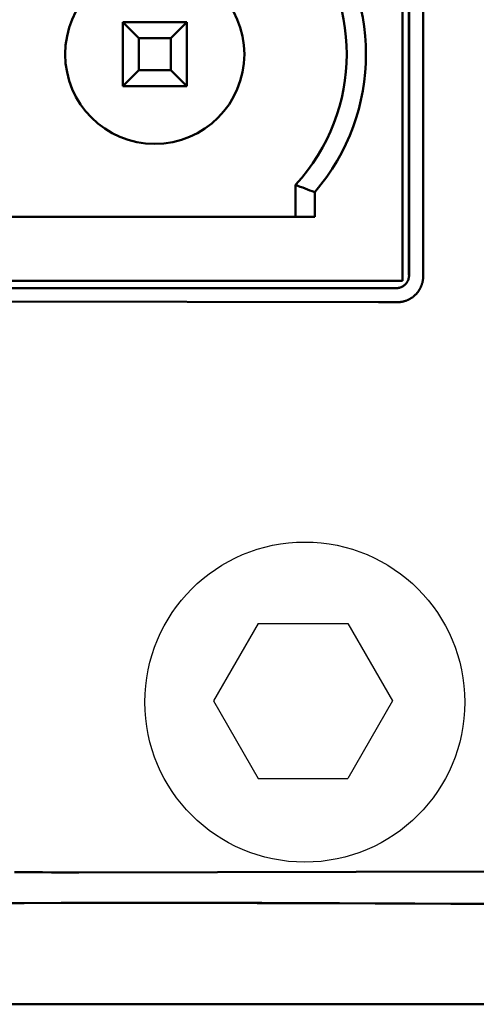
# Model space of a CAD drawing. Extents: x 2 to 1285, y 2 to 285.
# Drawn here: x 659 to 662, y 176 to 181 of the extents above; entities that cross this region are included whole.
import ezdxf

# ---------------------------------------------------------------- set-up
doc = ezdxf.new("R2010")
doc.units = 0
doc.header["$MEASUREMENT"] = 0
doc.layers.add('__-1', color=250, linetype='Continuous', lineweight=25)
doc.layers.add('Visible (ISO)', color=250, linetype='Continuous', lineweight=50)

msp = doc.modelspace()

# ---------------------------------------------------------------- linework, layer by layer
at = {"layer": '__-1', "color": 0}
for p, q in [((660.4463, 177.6322), (660.2153, 177.2321)), ((660.4463, 177.6322), (660.9083, 177.6322)), ((660.9083, 177.6322), (661.1393, 177.2321)), ((660.2153, 177.2321), (660.4463, 176.832)), ((661.1393, 177.2321), (660.9083, 176.832)), ((660.4463, 176.832), (660.9083, 176.832))]:
    msp.add_line(p, q, dxfattribs=at)
msp.add_circle((660.6871, 177.2261), 0.825, dxfattribs=at)
at = {"layer": 'Visible (ISO)', "color": 0}
for p, q in [((661.1902, 179.3976), (661.1902, 188.4396)), ((661.2972, 179.419), (661.2972, 188.4435)), ((661.2236, 183.9306), (661.2236, 179.4267)), ((661.2246, 180.9251), (661.2246, 180.7376)), ((661.2246, 180.7376), (661.2246, 180.5502)), ((659.7481, 180.7308), (660.0781, 180.7308)), ((659.7481, 180.7308), (659.8306, 180.6483)), ((659.7481, 180.4008), (659.7481, 180.7308)), ((659.8306, 180.6483), (659.7481, 180.7308)), ((659.9956, 180.6483), (660.0781, 180.7308)), ((660.0781, 180.7308), (659.9956, 180.6483)), ((660.0781, 180.7308), (660.0781, 180.4008)), ((659.8306, 180.6483), (659.8306, 180.4833)), ((659.9956, 180.6483), (659.8306, 180.6483)), ((659.9956, 180.4833), (659.9956, 180.6483)), ((661.2246, 180.5502), (661.2246, 180.3628)), ((659.7481, 180.4008), (659.8306, 180.4833)), ((659.8306, 180.4833), (659.7481, 180.4008)), ((659.8306, 180.4833), (659.9956, 180.4833)), ((659.9956, 180.4833), (660.0781, 180.4008)), ((660.0781, 180.4008), (659.9956, 180.4833)), ((660.0781, 180.4008), (659.7481, 180.4008)), ((661.2246, 180.3628), (661.2246, 180.1755)), ((661.2246, 180.1755), (661.2246, 179.9882)), ((661.2246, 179.9882), (661.2246, 179.801)), ((660.6391, 179.8927), (660.6391, 179.7276)), ((660.7381, 179.7276), (660.7381, 179.8549)), ((660.7381, 179.8549), (660.7381, 179.7276)), ((661.2246, 179.801), (661.2246, 179.6138)), ((660.7381, 179.7276), (658.7895, 179.7276)), ((660.7381, 179.7276), (658.7895, 179.7276)), ((661.2246, 179.6138), (661.2246, 179.4267)), ((661.2241, 179.4178), (661.2234, 179.4135)), ((661.2236, 179.4266), (661.2236, 179.4267)), ((661.2245, 179.4222), (661.2241, 179.4178)), ((661.2246, 179.4266), (661.2245, 179.4222)), ((661.2972, 179.4157), (661.2971, 179.4135)), ((661.2972, 179.4201), (661.2972, 179.4179)), ((661.2972, 179.4179), (661.2972, 179.4157)), ((658.5172, 179.3976), (661.1902, 179.3976)), ((661.1832, 179.3646), (661.179, 179.363)), ((661.1872, 179.3664), (661.1832, 179.3646)), ((661.191, 179.3684), (661.1872, 179.3664)), ((661.1948, 179.3707), (661.191, 179.3684)), ((661.1983, 179.3733), (661.1948, 179.3707)), ((661.2018, 179.3761), (661.1983, 179.3733)), ((661.205, 179.3791), (661.2018, 179.3761)), ((661.208, 179.3823), (661.205, 179.3791)), ((661.2108, 179.3857), (661.208, 179.3823)), ((661.2133, 179.3893), (661.2108, 179.3857)), ((661.2157, 179.393), (661.2133, 179.3893)), ((661.2178, 179.3969), (661.2157, 179.393)), ((661.2196, 179.4009), (661.2178, 179.3969)), ((661.2211, 179.405), (661.2196, 179.4009)), ((661.2224, 179.4092), (661.2211, 179.405)), ((661.2234, 179.4135), (661.2224, 179.4092)), ((661.2853, 179.3655), (661.2844, 179.3636)), ((661.2862, 179.3675), (661.2853, 179.3655)), ((661.287, 179.3695), (661.2862, 179.3675)), ((661.2878, 179.3714), (661.287, 179.3695)), ((661.2886, 179.3734), (661.2878, 179.3714)), ((661.2893, 179.3755), (661.2886, 179.3734)), ((661.2901, 179.3775), (661.2893, 179.3755)), ((661.2907, 179.3795), (661.2901, 179.3775)), ((661.2914, 179.3816), (661.2907, 179.3795)), ((661.292, 179.3837), (661.2914, 179.3816)), ((661.2926, 179.3857), (661.292, 179.3837)), ((661.2932, 179.3878), (661.2926, 179.3857)), ((661.2937, 179.3899), (661.2932, 179.3878)), ((661.2941, 179.392), (661.2937, 179.3899)), ((661.2946, 179.3941), (661.2941, 179.392)), ((661.295, 179.3963), (661.2946, 179.3941)), ((661.2954, 179.3984), (661.295, 179.3963)), ((661.2957, 179.4005), (661.2954, 179.3984)), ((661.296, 179.4027), (661.2957, 179.4005)), ((661.2963, 179.4048), (661.296, 179.4027)), ((661.2966, 179.407), (661.2963, 179.4048)), ((661.2968, 179.4092), (661.2966, 179.407)), ((661.2969, 179.4114), (661.2968, 179.4092)), ((661.2971, 179.4135), (661.2969, 179.4114)), ((661.1575, 179.3606), (656.4251, 179.3606)), ((659.3767, 179.3595), (659.1785, 179.3595)), ((659.5748, 179.3595), (659.3767, 179.3595)), ((659.7729, 179.3595), (659.5748, 179.3595)), ((659.9709, 179.3595), (659.7729, 179.3595)), ((660.1688, 179.3595), (659.9709, 179.3595)), ((660.3667, 179.3595), (660.1688, 179.3595)), ((660.5645, 179.3595), (660.3667, 179.3595)), ((660.7622, 179.3595), (660.5645, 179.3595)), ((660.9599, 179.3595), (660.7622, 179.3595)), ((661.1575, 179.3595), (660.9599, 179.3595)), ((661.1575, 179.3606), (661.1576, 179.3606)), ((661.1619, 179.3597), (661.1575, 179.3596)), ((661.1663, 179.3601), (661.1619, 179.3597)), ((661.1706, 179.3608), (661.1663, 179.3601)), ((661.1748, 179.3618), (661.1706, 179.3608)), ((661.179, 179.363), (661.1748, 179.3618)), ((661.2433, 179.3138), (661.2415, 179.3125)), ((661.245, 179.3151), (661.2433, 179.3138)), ((661.2467, 179.3164), (661.245, 179.3151)), ((661.2484, 179.3178), (661.2467, 179.3164)), ((661.2501, 179.3192), (661.2484, 179.3178)), ((661.2517, 179.3206), (661.2501, 179.3192)), ((661.2534, 179.322), (661.2517, 179.3206)), ((661.255, 179.3235), (661.2534, 179.322)), ((661.2565, 179.325), (661.255, 179.3235)), ((661.2581, 179.3265), (661.2565, 179.325)), ((661.2596, 179.328), (661.2581, 179.3265)), ((661.2611, 179.3296), (661.2596, 179.328)), ((661.2626, 179.3312), (661.2611, 179.3296)), ((661.264, 179.3328), (661.2626, 179.3312)), ((661.2654, 179.3344), (661.264, 179.3328)), ((661.2668, 179.3361), (661.2654, 179.3344)), ((661.2682, 179.3378), (661.2668, 179.3361)), ((661.2696, 179.3395), (661.2682, 179.3378)), ((661.2709, 179.3412), (661.2696, 179.3395)), ((661.2722, 179.343), (661.2709, 179.3412)), ((661.2734, 179.3448), (661.2722, 179.343)), ((661.2747, 179.3466), (661.2734, 179.3448)), ((661.2759, 179.3484), (661.2747, 179.3466)), ((661.277, 179.3502), (661.2759, 179.3484)), ((661.2782, 179.3521), (661.277, 179.3502)), ((661.2793, 179.354), (661.2782, 179.3521)), ((661.2804, 179.3559), (661.2793, 179.354)), ((661.2814, 179.3578), (661.2804, 179.3559)), ((661.2824, 179.3597), (661.2814, 179.3578)), ((661.2834, 179.3616), (661.2824, 179.3597)), ((661.2844, 179.3636), (661.2834, 179.3616)), ((661.0675, 179.2874), (656.2884, 179.2945)), ((661.1643, 179.2876), (661.0675, 179.2874)), ((661.1665, 179.2877), (661.1643, 179.2876)), ((661.1687, 179.2877), (661.1665, 179.2877)), ((661.1708, 179.2878), (661.1687, 179.2877)), ((661.173, 179.2879), (661.1708, 179.2878)), ((661.1752, 179.2881), (661.173, 179.2879)), ((661.1774, 179.2883), (661.1752, 179.2881)), ((661.1795, 179.2885), (661.1774, 179.2883)), ((661.1817, 179.2888), (661.1795, 179.2885)), ((661.1838, 179.2891), (661.1817, 179.2888)), ((661.1859, 179.2894), (661.1838, 179.2891)), ((661.1881, 179.2898), (661.1859, 179.2894)), ((661.1902, 179.2902), (661.1881, 179.2898)), ((661.1923, 179.2907), (661.1902, 179.2902)), ((661.1944, 179.2911), (661.1923, 179.2907)), ((661.1965, 179.2917), (661.1944, 179.2911)), ((661.1986, 179.2922), (661.1965, 179.2917)), ((661.2007, 179.2928), (661.1986, 179.2922)), ((661.2027, 179.2934), (661.2007, 179.2928)), ((661.2048, 179.294), (661.2027, 179.2934)), ((661.2069, 179.2947), (661.2048, 179.294)), ((661.2089, 179.2954), (661.2069, 179.2947)), ((661.2109, 179.2962), (661.2089, 179.2954)), ((661.213, 179.297), (661.2109, 179.2962)), ((661.215, 179.2978), (661.213, 179.297)), ((661.217, 179.2986), (661.215, 179.2978)), ((661.2189, 179.2995), (661.217, 179.2986)), ((661.2209, 179.3004), (661.2189, 179.2995)), ((661.2229, 179.3013), (661.2209, 179.3004)), ((661.2248, 179.3023), (661.2229, 179.3013)), ((661.2267, 179.3033), (661.2248, 179.3023)), ((661.2286, 179.3044), (661.2267, 179.3033)), ((661.2305, 179.3054), (661.2286, 179.3044)), ((661.2324, 179.3065), (661.2305, 179.3054)), ((661.2343, 179.3077), (661.2324, 179.3065)), ((661.2361, 179.3088), (661.2343, 179.3077)), ((661.2379, 179.31), (661.2361, 179.3088)), ((661.2397, 179.3112), (661.2379, 179.31)), ((661.2415, 179.3125), (661.2397, 179.3112)), ((659.1902, 176.349), (659.2381, 176.3489)), ((659.2381, 176.3489), (659.2858, 176.3488)), ((659.2858, 176.3488), (659.3333, 176.3488)), ((659.3333, 176.3488), (659.3805, 176.3487)), ((659.3805, 176.3487), (659.4275, 176.3486)), ((659.4275, 176.3486), (659.4743, 176.3486)), ((659.4743, 176.3486), (659.5208, 176.3485)), ((659.5208, 176.3485), (661.6674, 176.3525)), ((659.0186, 176.19), (659.2404, 176.1905)), ((659.0237, 176.1901), (659.2254, 176.1906)), ((659.2254, 176.1906), (659.43, 176.191)), ((659.2404, 176.1905), (659.4422, 176.1909)), ((659.43, 176.191), (659.6369, 176.1913)), ((659.4422, 176.1909), (659.6426, 176.1911)), ((659.6369, 176.1913), (659.8454, 176.1914)), ((659.6426, 176.1911), (659.8422, 176.1912)), ((659.8422, 176.1912), (660.0411, 176.1912)), ((659.8454, 176.1914), (660.0539, 176.1913)), ((660.0411, 176.1912), (660.2398, 176.191)), ((660.0539, 176.1913), (660.2607, 176.1911)), ((660.2398, 176.191), (660.4406, 176.1906)), ((660.2607, 176.1911), (660.4653, 176.1907)), ((660.4406, 176.1906), (660.6433, 176.1901)), ((660.4653, 176.1907), (660.6671, 176.1901)), ((660.6433, 176.1901), (660.8469, 176.1895)), ((660.6671, 176.1901), (660.8654, 176.1895)), ((660.8469, 176.1895), (661.0507, 176.1888)), ((660.8654, 176.1895), (661.0597, 176.1887)), ((661.0507, 176.1888), (661.2538, 176.188)), ((661.0597, 176.1887), (661.2503, 176.1879)), ((661.2503, 176.1879), (661.4397, 176.1871)), ((661.2538, 176.188), (661.4554, 176.1871)), ((661.4397, 176.1871), (661.631, 176.1862)), ((661.4554, 176.1871), (661.6555, 176.1862)), ((662.2603, 175.6684), (657.4296, 175.6684)), ((657.4296, 175.6684), (662.2603, 175.6684))]:
    msp.add_line(p, q, dxfattribs=at)
for radius, start, end in [(1.089, 319.2509, 40.7491), (0.99, 317.1666, 42.8334), (0.462, 0, 180), (0.462, 180, 0)]:
    msp.add_arc((659.9131, 180.5658), radius, start, end, dxfattribs=at)
for centre, major_axis, ratio, start_param, end_param in [((662.5596, 249.1533), (-0.0439, -69.628), 0.263176, 6.180584, 6.186015), ((662.5202, 249.2169), (0, -69.6919), 0.263117, 6.180421, 6.185847)]:
    msp.add_ellipse(centre, major_axis=major_axis, ratio=ratio, start_param=start_param, end_param=end_param, dxfattribs=at)

doc.saveas('drawing.dxf')
